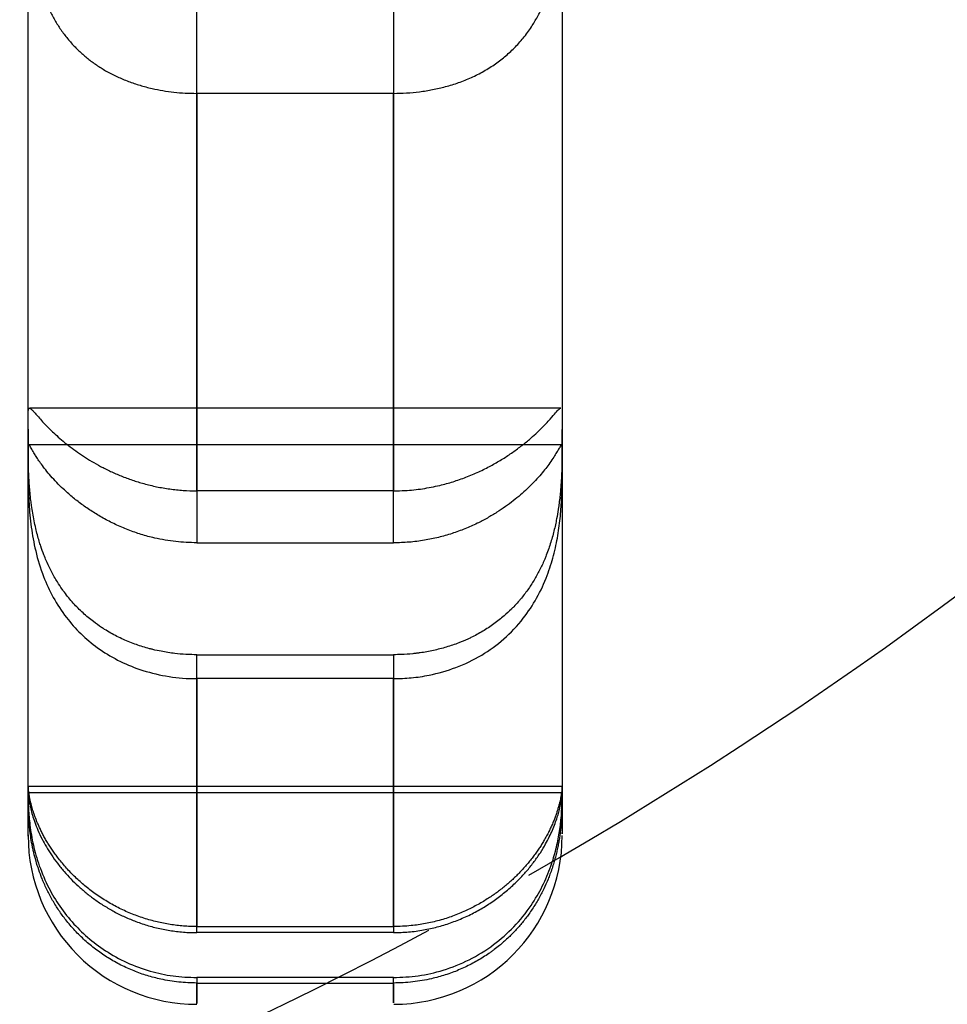
# Model space of a CAD drawing. Units: millimetres. Extents: x -1337 to 14337, y 1170 to 24614.
# Drawn here: x 9743 to 9776, y 3001 to 3037 of the extents above; entities that cross this region are included whole.
import ezdxf

# ---------------------------------------------------------------- set-up
doc = ezdxf.new("R2010")
doc.units = ezdxf.units.MM
doc.linetypes.add('ACAD_ISO03W100', pattern=[30, 12, -18])
for name, color, linetype in [('HERNI_PRVEK', 4, 'Continuous'), ('KÓTY', 7, 'Continuous'), ('ZALOZENI', 6, 'Continuous')]:
    doc.layers.add(name, color=color, linetype=linetype)
doc.styles.add('arial', font='arial.ttf')
doc.dimstyles.new('KOTY_50', dxfattribs={"dimtxt": 125, "dimasz": 50, "dimexe": 50, "dimexo": 50, "dimgap": 30, "dimtad": 1, "dimdec": 0, "dimrnd": 10, "dimdsep": 46, "dimtxsty": 'arial', "dimblk": 'ARCHTICK', "dimcen": -1.5, "dimclrt": 2, "dimadec": 0, "dimazin": 0, "dimtfac": 0.63, "dimtdec": 0, "dimtix": 1, "dimtmove": 2, "dimatfit": 3, "dimldrblk": 'KOTA', "dimfxl": 400, "dimfxlon": 1, "dimtfill": 1, "dimtolj": 1, "dimtzin": 0, "dimarcsym": 0})

# ---------------------------------------------------------------- blocks, each defined once
blk = doc.blocks.new('_ArchTick')
at = {"color": 0, "linetype": 'ByBlock', "const_width": 0.15}
blk.add_lwpolyline([(-0.5, -0.5), (0.5, 0.5)], dxfattribs=at)
blk = doc.blocks.new('*D43')
at = {"layer": 'Defpoints', "color": 0, "linetype": 'ACAD_ISO03W100', "ltscale": 2, "transparency": 16777216}
for p in [(7435.19, 4657.88), (11939.19, 1634.558), (11939.19, 1634.558)]:
    blk.add_point(p, dxfattribs=at)
at = {"layer": 'KÓTY', "color": 0, "linetype": 'ACAD_ISO03W100', "lineweight": -2, "ltscale": 2, "transparency": 16777216}
for p, q in [((7435.19, 4657.88), (7407.324, 4616.365)), ((7435.19, 4657.88), (11939.19, 1634.558)), ((11939.19, 1634.558), (11967.057, 1676.072))]:
    blk.add_line(p, q, dxfattribs=at)
at = {"layer": 'KÓTY', "color": 0, "linetype": 'ACAD_ISO03W100', "lineweight": -2, "ltscale": 2, "transparency": 16777216, "xscale": 50, "yscale": 50, "zscale": 50}
for p, rotation in [((7435.19, 4657.88), 146.1284074002326), ((11939.19, 1634.558), 326.1284074002326)]:
    blk.add_blockref('_ArchTick', p, dxfattribs=dict(at, rotation=rotation))
at = {"layer": 'KÓTY', "color": 2, "linetype": 'ACAD_ISO03W100', "ltscale": 2, "transparency": 16777216, "insert": (11728.249, 1893.436), "char_height": 125, "attachment_point": 5, "rotation": 326.1284, "style": 'arial', "bg_fill": 3, "box_fill_scale": 1.1, "bg_fill_color": 256, "bg_fill_true_color": 13158600, "bg_fill_transparency": 0}
blk.add_mtext('\\A1;5420', dxfattribs=at)
blk = doc.blocks.new('KOTA')
for p, q in [((-75, -75), (75, 75)), ((0, 75), (0, -75)), ((-75, 0), (75, 0))]:
    blk.add_line(p, q)
blk = doc.blocks.new('*D49')
at = {"layer": 'Defpoints', "color": 0, "ltscale": 8, "transparency": 16777216}
for p in [(8884.283, 3136.38), (10487.823, 3136.38), (10487.823, 2452.776)]:
    blk.add_point(p, dxfattribs=at)
at = {"layer": 'KÓTY', "color": 0, "lineweight": -2, "ltscale": 8, "transparency": 16777216}
for p, q in [((8884.283, 2852.776), (8884.283, 2402.776)), ((10487.823, 2852.776), (10487.823, 2402.776)), ((8884.283, 2452.776), (10487.823, 2452.776))]:
    blk.add_line(p, q, dxfattribs=at)
at = {"layer": 'KÓTY', "color": 0, "lineweight": -2, "ltscale": 8, "transparency": 16777216, "xscale": 50, "yscale": 50, "zscale": 50, "rotation": 180}
blk.add_blockref('_ArchTick', (8884.283, 2452.776), dxfattribs=at)
at = {"layer": 'KÓTY', "color": 0, "lineweight": -2, "ltscale": 8, "transparency": 16777216, "xscale": 50, "yscale": 50, "zscale": 50}
blk.add_blockref('_ArchTick', (10487.823, 2452.776), dxfattribs=at)
at = {"layer": 'KÓTY', "color": 2, "ltscale": 8, "transparency": 16777216, "insert": (9686.053, 2546.597), "char_height": 125, "attachment_point": 5, "style": 'arial', "bg_fill": 3, "box_fill_scale": 1.1, "bg_fill_color": 256, "bg_fill_true_color": 13158600, "bg_fill_transparency": 0}
blk.add_mtext('\\A1;1600', dxfattribs=at)

msp = doc.modelspace()

# ---------------------------------------------------------------- linework, layer by layer
at = {"layer": 'HERNI_PRVEK', "ltscale": 8}
for p, q in [((9756.6904, 3033.8945), (9749.6904, 3033.8945)), ((9762.636, 3022.6973), (9743.7455, 3022.6973)), ((9743.6904, 3021.9414), (9743.6904, 3021.234)), ((9762.6904, 3021.2342), (9762.6904, 3021.9411)), ((9762.667, 3021.3922), (9743.7143, 3021.3922)), ((9762.6904, 3020.8842), (9762.6904, 3020.8841)), ((9756.6904, 3019.7528), (9749.6904, 3019.7528)), ((9749.6904, 3017.9031), (9756.6904, 3017.9031)), ((9749.6904, 3013.9225), (9756.6904, 3013.9225)), ((9756.6904, 3013.0714), (9749.6904, 3013.0714)), ((9762.6899, 3009.2288), (9743.6908, 3009.2288)), ((9762.6898, 3009.0035), (9743.6912, 3009.0035)), ((9743.6904, 3007.4846), (9743.6904, 3007.4877)), ((9762.6904, 3007.4873), (9762.6904, 3007.4846)), ((9749.6904, 3004.251), (9756.6904, 3004.251)), ((9756.6904, 3004.0347), (9749.6904, 3004.0347)), ((9756.6904, 3002.4358), (9749.6904, 3002.4358)), ((9749.6904, 3002.2421), (9756.6904, 3002.2421))]:
    msp.add_line(p, q, dxfattribs=at)
for centre, start, end in [((9749.6904, 3007.4846), 179.99999, 270.06064), ((9756.6904, 3007.4846), 270.10885, 0.00007)]:
    msp.add_arc(centre, 6, start, end, dxfattribs=at)
for points, knots in [([(9743.6904, 3042.2315), (9743.6904, 3042.195), (9743.6904, 3042.0562), (9743.6904, 3041.7946), (9743.6911, 3041.43), (9743.6944, 3041.0324), (9743.7029, 3040.6105), (9743.7199, 3040.1701), (9743.7492, 3039.7124), (9743.7961, 3039.2339), (9743.864, 3038.7569), (9743.9549, 3038.2905), (9744.0704, 3037.8368), (9744.219, 3037.3826), (9744.3931, 3036.9625), (9744.5863, 3036.5826), (9744.7934, 3036.2413), (9745.0283, 3035.9157), (9745.2849, 3035.6158), (9745.5589, 3035.3439), (9745.8486, 3035.0985), (9746.159, 3034.8744), (9746.4979, 3034.6671), (9746.864, 3034.4799), (9747.2584, 3034.3146), (9747.67, 3034.176), (9748.0805, 3034.0687), (9748.4846, 3033.9895), (9748.8806, 3033.9352), (9749.2833, 3033.9009), (9749.5545, 3033.8966), (9749.6904, 3033.8945)], [0, 0, 0, 0, 0.0139319, 0.0530511, 0.0924414, 0.1326882, 0.173234, 0.2122724, 0.2516006, 0.2918895, 0.3325435, 0.3689703, 0.4057167, 0.4435397, 0.4817702, 0.5131612, 0.5447913, 0.577156, 0.6097668, 0.6403776, 0.6711723, 0.7025054, 0.7340107, 0.76825, 0.8026892, 0.8377287, 0.8729678, 0.9043679, 0.935908, 0.9678803, 1, 1, 1, 1]), ([(9743.6904, 3020.884), (9743.6904, 3022.3495), (9743.6904, 3025.286), (9743.6904, 3030.4176), (9743.6904, 3036.0047), (9743.6904, 3040.1534), (9743.6904, 3042.2315)], [0, 0, 0, 0, 0.2507515, 0.5024671, 0.7507851, 1, 1, 1, 1]), ([(9756.6904, 3033.8945), (9756.8446, 3033.8973), (9757.1541, 3033.9028), (9757.6188, 3033.9479), (9758.0826, 3034.0215), (9758.5478, 3034.1288), (9759.009, 3034.2717), (9759.4648, 3034.4541), (9759.9062, 3034.6772), (9760.3165, 3034.9357), (9760.6918, 3035.2257), (9761.0334, 3035.5462), (9761.3485, 3035.9065), (9761.6153, 3036.2815), (9761.8365, 3036.659), (9762.0187, 3037.0329), (9762.1762, 3037.4259), (9762.3037, 3037.819), (9762.4048, 3038.2048), (9762.4841, 3038.5808), (9762.5469, 3038.9592), (9762.5959, 3039.3443), (9762.6323, 3039.7314), (9762.6577, 3040.119), (9762.674, 3040.4972), (9762.6836, 3040.8721), (9762.6884, 3041.2388), (9762.6901, 3041.594), (9762.6904, 3041.9295), (9762.6904, 3042.1305), (9762.6904, 3042.2313)], [0, 0, 0, 0, 0.0364602, 0.0731395, 0.1105048, 0.1481068, 0.187245, 0.2266646, 0.2670014, 0.3076786, 0.3451532, 0.3829479, 0.4218309, 0.4611338, 0.4935662, 0.5262621, 0.5597867, 0.5935967, 0.6238711, 0.6543353, 0.6853573, 0.7165581, 0.7496982, 0.7830291, 0.816926, 0.8510084, 0.8876772, 0.924571, 0.9621653, 1, 1, 1, 1]), ([(9762.6904, 3042.2313), (9762.6904, 3040.7902), (9762.6904, 3037.6221), (9762.6904, 3033.0938), (9762.6904, 3028.6339), (9762.6904, 3024.5118), (9762.6904, 3022.0945), (9762.6904, 3020.8842)], [0, 0, 0, 0, 0.1717145, 0.3774759, 0.5837479, 0.7916012, 1, 1, 1, 1]), ([(9749.6904, 3019.7528), (9749.6904, 3021.166), (9749.6904, 3023.9996), (9749.6904, 3028.8582), (9749.6904, 3034.1403), (9749.6904, 3038.0426), (9749.6904, 3039.9992)], [0, 0, 0, 0, 0.246676, 0.4946151, 0.746594, 1, 1, 1, 1]), ([(9756.6904, 3039.9992), (9756.6904, 3039.0612), (9756.6904, 3036.2296), (9756.6904, 3031.7792), (9756.6904, 3025.9523), (9756.6904, 3022.0787), (9756.6904, 3019.8862), (9756.6904, 3019.7528)], [0, 0, 0, 0, 0.12037, 0.3633636, 0.6063618, 0.9760351, 1, 1, 1, 1]), ([(9749.6904, 3033.8945), (9749.6904, 3032.4081), (9749.6904, 3029.4324), (9749.6904, 3024.6119), (9749.6904, 3020.794), (9749.6904, 3018.4819), (9749.6904, 3017.9031)], [0, 0, 0, 0, 0.2479528, 0.4963707, 0.8739208, 1, 1, 1, 1]), ([(9756.6904, 3017.9031), (9756.6904, 3019.0063), (9756.6904, 3021.7707), (9756.6904, 3026.7716), (9756.6904, 3031.1567), (9756.6904, 3033.6168), (9756.6904, 3033.8945)], [0, 0, 0, 0, 0.2375378, 0.5952133, 0.9543061, 1, 1, 1, 1]), ([(9743.6904, 3021.9414), (9743.6904, 3022.011), (9743.6904, 3022.1863), (9743.6907, 3022.4064), (9743.6949, 3022.5685), (9743.7068, 3022.6597), (9743.7271, 3022.7), (9743.7619, 3022.698), (9743.8152, 3022.6535), (9743.8901, 3022.5713), (9743.9892, 3022.4558), (9744.1204, 3022.3049), (9744.278, 3022.1326), (9744.4563, 3021.9502), (9744.6503, 3021.7648), (9744.8736, 3021.5671), (9745.1182, 3021.3677), (9745.3793, 3021.1725), (9745.6542, 3020.9841), (9745.9506, 3020.7994), (9746.2744, 3020.6174), (9746.6246, 3020.4425), (9747.002, 3020.2782), (9747.3972, 3020.1314), (9747.8178, 3020.0021), (9748.2611, 3019.8948), (9748.7277, 3019.8144), (9749.2054, 3019.7625), (9749.5284, 3019.756), (9749.6904, 3019.7528)], [0, 0, 0, 0, 0.0354341, 0.089243, 0.1437599, 0.1830587, 0.2226424, 0.2631601, 0.3040279, 0.3413557, 0.3790079, 0.4177619, 0.4569393, 0.4890398, 0.5213953, 0.5545442, 0.587963, 0.6184343, 0.6490926, 0.6802991, 0.711681, 0.745413, 0.77934, 0.8138477, 0.8485468, 0.8858093, 0.9233046, 0.9615272, 1, 1, 1, 1]), ([(9756.6904, 3019.7528), (9756.8276, 3019.7552), (9757.1727, 3019.7612), (9757.7249, 3019.821), (9758.2949, 3019.9313), (9758.8107, 3020.0738), (9759.274, 3020.2353), (9759.7245, 3020.4261), (9760.1469, 3020.6374), (9760.5369, 3020.8623), (9760.8954, 3021.096), (9761.2282, 3021.3395), (9761.5969, 3021.6398), (9761.9654, 3021.9843), (9762.2668, 3022.3095), (9762.4665, 3022.5444), (9762.5666, 3022.6554), (9762.6162, 3022.6953), (9762.6307, 3022.6942), (9762.636, 3022.6938)], [0, 0, 0, 0, 0.0429432, 0.1080286, 0.1738308, 0.2256824, 0.2779016, 0.3313102, 0.3851553, 0.4353794, 0.4860252, 0.5381079, 0.5907484, 0.6784234, 0.7691868, 0.8493091, 0.9314478, 0.9746431, 1, 1, 1, 1]), ([(9749.6904, 3013.9225), (9749.6579, 3013.9226), (9749.5278, 3013.9232), (9749.2671, 3013.9329), (9748.8752, 3013.9669), (9748.485, 3014.0274), (9748.1875, 3014.0922), (9747.9719, 3014.1468), (9747.7741, 3014.2031), (9747.5394, 3014.2802), (9747.3071, 3014.3674), (9747.077, 3014.465), (9746.8496, 3014.5734), (9746.6261, 3014.6926), (9746.4442, 3014.8006), (9746.2373, 3014.9337), (9746.0404, 3015.0733), (9745.8223, 3015.2474), (9745.6406, 3015.4066), (9745.4645, 3015.5763), (9745.2944, 3015.7565), (9745.1314, 3015.9467), (9745.0027, 3016.1124), (9744.8673, 3016.3002), (9744.7471, 3016.4823), (9744.6026, 3016.7258), (9744.4684, 3016.9787), (9744.3475, 3017.2403), (9744.2375, 3017.5088), (9744.1545, 3017.739), (9744.0547, 3018.0524), (9743.9492, 3018.447), (9743.8654, 3018.8701), (9743.8152, 3019.1998), (9743.784, 3019.4416), (9743.7582, 3019.6833), (9743.7359, 3019.9492), (9743.7213, 3020.1796), (9743.7102, 3020.4044), (9743.7019, 3020.6312), (9743.6966, 3020.8533), (9743.6936, 3021.0459), (9743.692, 3021.2052), (9743.6911, 3021.3587), (9743.6906, 3021.506), (9743.6904, 3021.6696), (9743.6904, 3021.8153), (9743.6904, 3021.9082), (9743.6904, 3021.9414)], [0, 0, 0, 0, 0.007712, 0.0308829, 0.061946, 0.101144, 0.1247993, 0.1346236, 0.1542923, 0.1740303, 0.1938382, 0.2138693, 0.234126, 0.2544639, 0.2748848, 0.2851095, 0.3137729, 0.3329704, 0.3522488, 0.3717969, 0.3916188, 0.4115449, 0.4315784, 0.4416137, 0.466637, 0.4833979, 0.5088416, 0.5345622, 0.5519234, 0.5780932, 0.5932438, 0.6313965, 0.6778334, 0.7012974, 0.7175785, 0.7420674, 0.7667668, 0.7916347, 0.8083404, 0.8334709, 0.861253, 0.8798399, 0.8984848, 0.9173091, 0.9363137, 0.9553798, 0.9840789, 1, 1, 1, 1]), ([(9762.6904, 3021.9411), (9762.6904, 3021.9219), (9762.6904, 3021.8258), (9762.6904, 3021.6779), (9762.6901, 3021.486), (9762.6894, 3021.2801), (9762.6874, 3021.0386), (9762.6833, 3020.8166), (9762.6789, 3020.6448), (9762.6738, 3020.487), (9762.6653, 3020.2907), (9762.6539, 3020.087), (9762.6389, 3019.8757), (9762.6197, 3019.6569), (9762.5956, 3019.4316), (9762.5708, 3019.2395), (9762.5379, 3019.0165), (9762.5004, 3018.7973), (9762.4483, 3018.5423), (9762.3965, 3018.3204), (9762.3368, 3018.0953), (9762.2684, 3017.8676), (9762.191, 3017.6388), (9762.1188, 3017.4488), (9762.0464, 3017.2738), (9761.9753, 3017.1139), (9761.8572, 3016.8709), (9761.692, 3016.5715), (9761.4655, 3016.2249), (9761.2716, 3015.9734), (9761.1027, 3015.7761), (9760.9938, 3015.6575), (9760.8275, 3015.4888), (9760.6557, 3015.3296), (9760.4466, 3015.1565), (9760.2597, 3015.0154), (9760.0651, 3014.8816), (9759.863, 3014.7555), (9759.6542, 3014.6376), (9759.4756, 3014.5467), (9759.2618, 3014.4464), (9759.0463, 3014.3558), (9758.791, 3014.263), (9758.5676, 3014.1914), (9758.3395, 3014.1278), (9758.107, 3014.0725), (9757.871, 3014.0255), (9757.6723, 3013.9936), (9757.5072, 3013.9717), (9757.2855, 3013.9468), (9757.0114, 3013.9264), (9756.7822, 3013.9236), (9756.6904, 3013.9225)], [0, 0, 0, 0, 0.0092778, 0.0464727, 0.06516, 0.0871985, 0.1253784, 0.1509439, 0.1607538, 0.1803943, 0.2001059, 0.2198899, 0.2399082, 0.2601638, 0.2805072, 0.3009407, 0.3111732, 0.3390057, 0.3576508, 0.3763784, 0.3953791, 0.414657, 0.4340392, 0.453528, 0.4632906, 0.4792413, 0.495192, 0.5275179, 0.5603195, 0.5934795, 0.6030911, 0.6223424, 0.6319834, 0.6598481, 0.6785115, 0.6972507, 0.7162139, 0.7354015, 0.7546615, 0.7739931, 0.7836704, 0.8115299, 0.8301702, 0.84887, 0.8677525, 0.8868185, 0.9059467, 0.9251373, 0.934743, 0.9455871, 0.9781933, 1, 1, 1, 1]), ([(9743.7049, 3021.386), (9743.7016, 3021.3754), (9743.6949, 3021.3542), (9743.6917, 3021.2759), (9743.6904, 3021.1619), (9743.6904, 3021.0285), (9743.6904, 3020.9251), (9743.6904, 3020.884)], [0, 0, 0, 0, 0.2107967, 0.4229081, 0.6390902, 0.8566647, 1, 1, 1, 1]), ([(9749.6904, 3017.9031), (9749.44, 3017.911), (9749.0626, 3017.9229), (9748.5641, 3017.9963), (9748.154, 3018.0784), (9747.7133, 3018.1973), (9747.2452, 3018.3601), (9746.7888, 3018.5561), (9746.359, 3018.7774), (9745.9601, 3019.0172), (9745.5917, 3019.2713), (9745.2483, 3019.5409), (9744.9526, 3019.8039), (9744.7035, 3020.0511), (9744.4949, 3020.2793), (9744.3124, 3020.4991), (9744.1642, 3020.6954), (9744.0462, 3020.8653), (9743.9532, 3021.0096), (9743.8779, 3021.1341), (9743.8184, 3021.2375), (9743.773, 3021.3173), (9743.7405, 3021.369), (9743.7219, 3021.3932), (9743.7159, 3021.3897), (9743.7143, 3021.3888)], [0, 0, 0, 0, 0.0735875, 0.1109165, 0.1483969, 0.1971165, 0.2461803, 0.2963537, 0.3469317, 0.3943246, 0.4421106, 0.4912341, 0.5408771, 0.5823585, 0.6241899, 0.6671427, 0.7104908, 0.7481137, 0.7859821, 0.824577, 0.8634058, 0.9036854, 0.9441964, 0.985389, 1, 1, 1, 1]), ([(9762.6904, 3020.8842), (9762.6904, 3020.9737), (9762.6905, 3021.1541), (9762.6891, 3021.3003), (9762.6825, 3021.3759), (9762.67, 3021.3992), (9762.6466, 3021.3801), (9762.6083, 3021.3184), (9762.5513, 3021.2179), (9762.4721, 3021.0818), (9762.3635, 3020.908), (9762.2283, 3020.7109), (9762.0703, 3020.5018), (9761.8933, 3020.2879), (9761.6852, 3020.0592), (9761.4554, 3019.8306), (9761.2098, 3019.609), (9760.9522, 3019.3974), (9760.672, 3019.1889), (9760.3638, 3018.9825), (9760.029, 3018.7831), (9759.6494, 3018.5848), (9759.2304, 3018.3981), (9758.7692, 3018.2295), (9758.2876, 3018.0915), (9757.7774, 3017.9864), (9757.2433, 3017.9165), (9756.8752, 3017.9076), (9756.6904, 3017.9031)], [0, 0, 0, 0, 0.0570675, 0.1149879, 0.1541507, 0.1935915, 0.2339309, 0.2745998, 0.3125311, 0.3507807, 0.3901144, 0.4298689, 0.4628906, 0.4961877, 0.5303611, 0.5648405, 0.5950814, 0.6255164, 0.6565249, 0.6877177, 0.7210409, 0.7545636, 0.7934456, 0.8326118, 0.8726453, 0.9129722, 0.9563016, 1, 1, 1, 1]), ([(9743.6904, 3020.884), (9743.6903, 3020.7607), (9743.6902, 3020.5116), (9743.6932, 3019.9773), (9743.7141, 3019.3006), (9743.7851, 3018.4905), (9743.9419, 3017.6072), (9744.2003, 3016.7518), (9744.5711, 3015.9472), (9745.0183, 3015.259), (9745.5536, 3014.6564), (9746.1655, 3014.1427), (9746.8716, 3013.7117), (9747.6842, 3013.3696), (9748.5855, 3013.142), (9749.2737, 3013.0742), (9749.6448, 3013.0717), (9749.6904, 3013.0714)], [0, 0, 0, 0, 0.0662908, 0.1339292, 0.2124959, 0.2935014, 0.368831, 0.4470636, 0.5121799, 0.5794979, 0.6402632, 0.7025167, 0.7690319, 0.8370612, 0.9121476, 0.9892168, 1, 1, 1, 1]), ([(9743.6904, 3009.1596), (9743.6904, 3009.3896), (9743.6904, 3010.1142), (9743.6904, 3011.7295), (9743.6904, 3014.2252), (9743.6904, 3017.2304), (9743.6904, 3019.6648), (9743.6904, 3020.884)], [0, 0, 0, 0, 0.1033041, 0.3255235, 0.548539, 0.7738946, 1, 1, 1, 1]), ([(9756.6904, 3013.0714), (9756.9016, 3013.0774), (9757.3264, 3013.0894), (9758.075, 3013.2044), (9758.9284, 3013.4456), (9759.8267, 3013.8772), (9760.6387, 3014.4659), (9761.2953, 3015.1612), (9761.8071, 3015.9379), (9762.1581, 3016.703), (9762.3959, 3017.4594), (9762.5453, 3018.1743), (9762.6325, 3018.8659), (9762.6758, 3019.5307), (9762.6896, 3020.1392), (9762.6904, 3020.5918), (9762.6904, 3020.8054), (9762.6904, 3020.884)], [0, 0, 0, 0, 0.0499692, 0.1005062, 0.1791235, 0.2600835, 0.3372164, 0.4171645, 0.4854133, 0.55618, 0.6170413, 0.6795197, 0.7435595, 0.8090406, 0.8818739, 0.9565337, 1, 1, 1, 1]), ([(9762.6904, 3020.884), (9762.6904, 3019.8422), (9762.6904, 3017.7559), (9762.6904, 3014.5651), (9762.6904, 3011.4189), (9762.6904, 3009.9144), (9762.6904, 3009.1596)], [0, 0, 0, 0, 0.1920306, 0.3845152, 0.6912231, 1, 1, 1, 1]), ([(9749.6904, 3004.0347), (9749.6904, 3004.5817), (9749.6904, 3005.6781), (9749.6904, 3007.9297), (9749.6904, 3010.6069), (9749.6904, 3012.8151), (9749.6904, 3013.9225)], [0, 0, 0, 0, 0.248008, 0.4972021, 0.7478586, 1, 1, 1, 1]), ([(9756.6904, 3013.9225), (9756.6904, 3012.9937), (9756.6904, 3010.875), (9756.6904, 3008.1409), (9756.6904, 3005.7362), (9756.6904, 3004.5868), (9756.6904, 3004.0347)], [0, 0, 0, 0, 0.2101498, 0.4793854, 0.7499574, 1, 1, 1, 1]), ([(9749.6904, 3013.0714), (9749.6904, 3012.1416), (9749.6904, 3010.2799), (9749.6904, 3007.9157), (9749.6904, 3005.847), (9749.6904, 3004.7834), (9749.6904, 3004.251)], [0, 0, 0, 0, 0.2486253, 0.4977789, 0.7485961, 1, 1, 1, 1]), ([(9756.6904, 3004.251), (9756.6904, 3004.4176), (9756.6904, 3005.1682), (9756.6904, 3006.7876), (9756.6904, 3009.4927), (9756.6904, 3011.817), (9756.6904, 3013.0714)], [0, 0, 0, 0, 0.0823525, 0.3709892, 0.6605168, 1, 1, 1, 1]), ([(9743.6904, 3009.1596), (9743.6904, 3009.1549), (9743.6904, 3009.0984), (9743.69, 3008.9224), (9743.6971, 3008.5127), (9743.7359, 3007.9484), (9743.8375, 3007.2731), (9744.0378, 3006.5104), (9744.3408, 3005.7593), (9744.751, 3005.0424), (9745.2313, 3004.4149), (9745.7985, 3003.853), (9746.4501, 3003.3628), (9747.1979, 3002.9517), (9748.0092, 3002.6546), (9748.848, 3002.4699), (9749.4078, 3002.4472), (9749.6904, 3002.4358)], [0, 0, 0, 0, 0.00712888, 0.08571305, 0.16657427, 0.24507911, 0.32612756, 0.39970991, 0.47617353, 0.53948771, 0.60478893, 0.66613692, 0.72892635, 0.79741449, 0.86749255, 0.93309517, 1, 1, 1, 1]), ([(9743.6905, 3009.2251), (9743.6905, 3009.2214), (9743.6904, 3009.2142), (9743.6904, 3009.1923), (9743.6904, 3009.1705), (9743.6904, 3009.1596)], [0, 0, 0, 0, 0.3321552, 0.6658236, 1, 1, 1, 1]), ([(9743.6904, 3007.5127), (9743.6904, 3007.5035), (9743.6904, 3007.3753), (9743.6904, 3007.8298), (9743.6904, 3008.7155), (9743.6904, 3009.1596)], [0, 0, 0, 0, 0.0370255, 0.5172111, 1, 1, 1, 1]), ([(9749.6904, 3004.251), (9749.6119, 3004.2518), (9749.4548, 3004.2536), (9749.2192, 3004.2678), (9748.9836, 3004.2905), (9748.7473, 3004.3228), (9748.5108, 3004.3645), (9748.2743, 3004.4159), (9748.0395, 3004.4767), (9747.8055, 3004.5472), (9747.5728, 3004.6274), (9747.3418, 3004.7174), (9747.1141, 3004.8167), (9746.8889, 3004.9256), (9746.667, 3005.0441), (9746.4485, 3005.1722), (9746.2355, 3005.3087), (9746.0343, 3005.4493), (9745.845, 3005.5924), (9745.6672, 3005.7373), (9745.4957, 3005.8876), (9745.3297, 3006.0441), (9745.1699, 3006.2061), (9745.0167, 3006.3732), (9744.8718, 3006.5433), (9744.7437, 3006.7053), (9744.6311, 3006.8576), (9744.5323, 3006.9999), (9744.4398, 3007.1418), (9744.353, 3007.2838), (9744.2722, 3007.4251), (9744.1973, 3007.5652), (9744.1289, 3007.7026), (9744.0689, 3007.832), (9744.0166, 3007.9531), (9743.971, 3008.0661), (9743.93, 3008.1753), (9743.8931, 3008.2809), (9743.8602, 3008.3825), (9743.8311, 3008.4797), (9743.8058, 3008.5718), (9743.7834, 3008.6603), (9743.7639, 3008.7446), (9743.7474, 3008.8242), (9743.7336, 3008.897), (9743.7225, 3008.9634), (9743.7135, 3009.0229), (9743.7065, 3009.0753), (9743.7012, 3009.1203), (9743.6972, 3009.1584), (9743.6944, 3009.1888), (9743.6926, 3009.2114), (9743.6914, 3009.2245), (9743.6909, 3009.23), (9743.6908, 3009.2285), (9743.6908, 3009.2284)], [0, 0, 0, 0, 0.0200084, 0.0400477, 0.0601806, 0.080345, 0.1008686, 0.1214256, 0.142084, 0.1627767, 0.1838674, 0.2049951, 0.2262368, 0.2475177, 0.2692533, 0.2910331, 0.3129513, 0.3349182, 0.3550841, 0.3752912, 0.3956281, 0.416011, 0.4369323, 0.4579079, 0.4790536, 0.5002591, 0.5176956, 0.5351668, 0.5527442, 0.5703575, 0.5883779, 0.6064365, 0.6246097, 0.6428207, 0.6591356, 0.6754765, 0.6918938, 0.708336, 0.725053, 0.7417946, 0.7586081, 0.7754447, 0.7933392, 0.8112599, 0.8292579, 0.8472809, 0.8655847, 0.8839137, 0.902318, 0.9207471, 0.9400388, 0.9593584, 0.9787627, 0.9981953, 1, 1, 1, 1]), ([(9762.6899, 3009.2278), (9762.6899, 3009.2281), (9762.6897, 3009.2295), (9762.6891, 3009.2216), (9762.6876, 3009.2037), (9762.685, 3009.1745), (9762.6812, 3009.135), (9762.6755, 3009.0856), (9762.6678, 3009.0263), (9762.6573, 3008.9568), (9762.6435, 3008.8768), (9762.6258, 3008.7861), (9762.6033, 3008.6845), (9762.5755, 3008.5729), (9762.5428, 3008.4553), (9762.5052, 3008.3334), (9762.4628, 3008.2082), (9762.4138, 3008.0759), (9762.3572, 3007.9358), (9762.2923, 3007.7883), (9762.2185, 3007.6338), (9762.1356, 3007.4739), (9762.0489, 3007.3196), (9761.9603, 3007.1728), (9761.8714, 3007.0343), (9761.7758, 3006.8944), (9761.6728, 3006.7527), (9761.5624, 3006.61), (9761.4444, 3006.4666), (9761.3195, 3006.324), (9761.1916, 3006.1866), (9761.0614, 3006.055), (9760.9296, 3005.9292), (9760.7925, 3005.8058), (9760.6497, 3005.6846), (9760.5014, 3005.5662), (9760.3475, 3005.4507), (9760.189, 3005.3391), (9760.0197, 3005.2275), (9759.8394, 3005.1168), (9759.6475, 3005.008), (9759.4509, 3004.9054), (9759.243, 3004.8061), (9759.0239, 3004.7112), (9758.7931, 3004.6219), (9758.5579, 3004.5416), (9758.3174, 3004.47), (9758.0721, 3004.4077), (9757.8221, 3004.3551), (9757.5692, 3004.3128), (9757.2961, 3004.2791), (9757.0029, 3004.2556), (9756.7946, 3004.2525), (9756.6904, 3004.251)], [0, 0, 0, 0, 0.0056948, 0.0269832, 0.0483089, 0.0697485, 0.0912267, 0.112292, 0.1333948, 0.1546133, 0.1758719, 0.1975958, 0.2193654, 0.2412786, 0.2632426, 0.2831182, 0.3030351, 0.3230823, 0.3431756, 0.3638069, 0.3844922, 0.405346, 0.4262586, 0.4433693, 0.4605132, 0.4777575, 0.4950357, 0.5126944, 0.5303885, 0.548188, 0.566022, 0.582425, 0.5988534, 0.6153569, 0.6318847, 0.6486814, 0.665502, 0.6823929, 0.6993066, 0.7182324, 0.7371882, 0.7562329, 0.7753065, 0.7963533, 0.8174377, 0.8386346, 0.8598689, 0.8815293, 0.9032292, 0.9250483, 0.9469075, 0.9734178, 1, 1, 1, 1]), ([(9756.6904, 3002.4358), (9756.985, 3002.4482), (9757.5809, 3002.4735), (9758.4888, 3002.6853), (9759.3984, 3003.0468), (9760.249, 3003.5726), (9760.9954, 3004.2331), (9761.5732, 3004.9505), (9762.0048, 3005.6913), (9762.292, 3006.3755), (9762.4814, 3007.0172), (9762.597, 3007.6002), (9762.6593, 3008.1279), (9762.6855, 3008.5896), (9762.6907, 3008.9508), (9762.6904, 3009.1063), (9762.6904, 3009.1578), (9762.6904, 3009.1596)], [0, 0, 0, 0, 0.0697431, 0.1410573, 0.2197296, 0.3008264, 0.3765579, 0.4551858, 0.5208525, 0.5887784, 0.6495164, 0.7117588, 0.7778907, 0.8455191, 0.9204055, 0.9972573, 1, 1, 1, 1]), ([(9762.6904, 3009.1596), (9762.6904, 3009.1709), (9762.6904, 3009.1936), (9762.6904, 3009.2158), (9762.6903, 3009.2227), (9762.6902, 3009.2261)], [0, 0, 0, 0, 0.3324101, 0.6653703, 1, 1, 1, 1]), ([(9762.6904, 3009.1596), (9762.6904, 3008.7757), (9762.6904, 3008.0066), (9762.6904, 3007.473), (9762.6904, 3007.5699), (9762.6904, 3007.5998)], [0, 0, 0, 0, 0.4076769, 0.8168429, 1, 1, 1, 1]), ([(9749.6904, 3002.2421), (9749.5836, 3002.2437), (9749.3698, 3002.247), (9749.049, 3002.2735), (9748.7285, 3002.3161), (9748.4346, 3002.3717), (9748.1681, 3002.4354), (9747.9285, 3002.5033), (9747.6913, 3002.5814), (9747.4554, 3002.6702), (9747.2216, 3002.7697), (9746.9903, 3002.8804), (9746.7632, 3003.0015), (9746.5452, 3003.1303), (9746.3368, 3003.2659), (9746.1378, 3003.4075), (9745.9443, 3003.5579), (9745.7555, 3003.7178), (9745.5722, 3003.887), (9745.3948, 3004.0655), (9745.2252, 3004.2517), (9745.0724, 3004.4346), (9744.9356, 3004.6121), (9744.8133, 3004.7832), (9744.658, 3005.0174), (9744.516, 3005.2586), (9744.3882, 3005.5038), (9744.299, 3005.6902), (9744.2213, 3005.8674), (9744.1326, 3006.0875), (9744.0391, 3006.3498), (9743.9465, 3006.6586), (9743.8845, 3006.9085), (9743.8429, 3007.1031), (9743.8062, 3007.2947), (9743.7694, 3007.5256), (9743.7378, 3007.7846), (9743.7201, 3007.9836), (9743.7096, 3008.1355), (9743.7033, 3008.2477), (9743.6986, 3008.3561), (9743.6952, 3008.4568), (9743.693, 3008.5501), (9743.6917, 3008.6356), (9743.6909, 3008.713), (9743.6905, 3008.7817), (9743.6904, 3008.8425), (9743.6904, 3008.8955), (9743.6904, 3008.9227), (9743.6904, 3008.9363)], [0, 0, 0, 0, 0.02529584, 0.0506641, 0.07625398, 0.10191883, 0.12153538, 0.14118578, 0.16093945, 0.18072816, 0.20092115, 0.22115268, 0.2415035, 0.26189573, 0.28113852, 0.30041872, 0.31981625, 0.33925524, 0.35918072, 0.37915523, 0.39928481, 0.41946949, 0.43648207, 0.45353019, 0.47068842, 0.50550667, 0.52318076, 0.54098263, 0.55882744, 0.57400296, 0.60447567, 0.63535349, 0.66663353, 0.6823372, 0.69832208, 0.7304021, 0.76284357, 0.79564236, 0.8120985, 0.83029243, 0.84851433, 0.86682005, 0.88515361, 0.90380299, 0.92248147, 0.94124795, 0.96004394, 0.98000422, 1, 1, 1, 1]), ([(9743.6936, 3008.9728), (9743.6954, 3008.9522), (9743.699, 3008.9107), (9743.7129, 3008.7957), (9743.7379, 3008.6409), (9743.7787, 3008.4475), (9743.8387, 3008.2221), (9743.9215, 3007.9677), (9744.0343, 3007.6804), (9744.1739, 3007.3829), (9744.3359, 3007.087), (9744.5161, 3006.7988), (9744.7272, 3006.5026), (9744.9598, 3006.2159), (9745.2083, 3005.9449), (9745.4689, 3005.6913), (9745.752, 3005.4464), (9746.0612, 3005.2095), (9746.395, 3004.9853), (9746.7539, 3004.7764), (9747.1313, 3004.5889), (9747.5379, 3004.42), (9747.9719, 3004.2752), (9748.4343, 3004.159), (9748.9097, 3004.0788), (9749.3308, 3004.04), (9749.5918, 3004.0362), (9749.6904, 3004.0347)], [0, 0, 0, 0, 0.0445584, 0.0894339, 0.1353375, 0.1816197, 0.2246381, 0.2680207, 0.3126445, 0.35775, 0.3950483, 0.4326553, 0.4712393, 0.5101626, 0.5445495, 0.5791548, 0.6144035, 0.6498586, 0.6872281, 0.7248125, 0.7630325, 0.8014601, 0.8437724, 0.8863524, 0.9297646, 0.9734626, 1, 1, 1, 1]), ([(9756.6904, 3004.0347), (9756.8686, 3004.0393), (9757.2265, 3004.0483), (9757.7459, 3004.1199), (9758.2461, 3004.2292), (9758.7266, 3004.3764), (9759.1984, 3004.5635), (9759.6487, 3004.7861), (9760.0727, 3005.0386), (9760.4703, 3005.3184), (9760.8454, 3005.6277), (9761.1753, 3005.9453), (9761.4596, 3006.2604), (9761.7031, 3006.5682), (9761.9191, 3006.8809), (9762.0954, 3007.1751), (9762.2363, 3007.4443), (9762.3482, 3007.6879), (9762.4405, 3007.919), (9762.5143, 3008.1337), (9762.5713, 3008.3287), (9762.614, 3008.5025), (9762.6446, 3008.6532), (9762.6659, 3008.7835), (9762.6792, 3008.8877), (9762.6866, 3008.9645), (9762.6883, 3008.9859), (9762.6891, 3008.9968)], [0, 0, 0, 0, 0.0465981, 0.0935712, 0.1368929, 0.1805169, 0.225104, 0.2700353, 0.312788, 0.3558802, 0.4001214, 0.4448085, 0.4830425, 0.5216098, 0.5612698, 0.6013266, 0.6349985, 0.6689033, 0.7035048, 0.7383333, 0.7732028, 0.808274, 0.8439351, 0.8797861, 0.9194524, 0.9593587, 1, 1, 1, 1]), ([(9762.6904, 3008.9363), (9762.6904, 3008.9187), (9762.6904, 3008.8835), (9762.6903, 3008.8091), (9762.6899, 3008.7187), (9762.6889, 3008.6193), (9762.687, 3008.5162), (9762.6842, 3008.413), (9762.6799, 3008.3002), (9762.6737, 3008.1771), (9762.6651, 3008.0437), (9762.6534, 3007.9), (9762.638, 3007.747), (9762.6188, 3007.5884), (9762.5955, 3007.4255), (9762.5678, 3007.259), (9762.5345, 3007.0855), (9762.4948, 3006.9041), (9762.4479, 3006.7152), (9762.3929, 3006.5191), (9762.3294, 3006.3179), (9762.261, 3006.1239), (9762.1665, 3005.8809), (9762.0363, 3005.5861), (9761.8815, 3005.2889), (9761.7413, 3005.0507), (9761.6276, 3004.8721), (9761.5115, 3004.7035), (9761.3572, 3004.4949), (9761.1567, 3004.2494), (9760.8933, 3003.9668), (9760.6555, 3003.7436), (9760.4453, 3003.5656), (9760.3009, 3003.4522), (9760.1746, 3003.3591), (9760.0459, 3003.2682), (9759.879, 3003.1577), (9759.671, 3003.0321), (9759.4549, 3002.9136), (9759.2334, 3002.8041), (9759.0054, 3002.703), (9758.7715, 3002.6109), (9758.5317, 3002.5281), (9758.2878, 3002.4555), (9758.0139, 3002.3864), (9757.7094, 3002.3253), (9757.3732, 3002.2778), (9757.0331, 3002.2477), (9756.8047, 3002.2439), (9756.6904, 3002.2421)], [0, 0, 0, 0, 0.0253235, 0.0507197, 0.0763382, 0.1020321, 0.1216455, 0.1412929, 0.1610443, 0.180831, 0.201027, 0.2212622, 0.2416194, 0.2620191, 0.2811179, 0.3002546, 0.3195105, 0.3388086, 0.3586021, 0.3784458, 0.3984475, 0.4185053, 0.4351988, 0.4687518, 0.5028978, 0.5202226, 0.537667, 0.5551512, 0.5702853, 0.6006713, 0.6314473, 0.6626092, 0.6782511, 0.6968569, 0.7061717, 0.7154637, 0.7342115, 0.7536111, 0.7730473, 0.7925915, 0.8121711, 0.8321515, 0.8521686, 0.8722956, 0.8924593, 0.9191285, 0.9458826, 0.9728972, 1, 1, 1, 1]), ([(9749.6904, 3002.4358), (9749.6904, 3002.3008), (9749.6904, 3001.8953), (9749.6904, 3001.5266), (9749.6904, 3001.5317), (9749.6904, 3001.5337)], [0, 0, 0, 0, 0.2331574, 0.7003761, 1, 1, 1, 1]), ([(9749.6904, 3001.5337), (9749.6904, 3001.5207), (9749.6904, 3001.4716), (9749.6904, 3001.7467), (9749.6904, 3002.1181), (9749.6904, 3002.2421)], [0, 0, 0, 0, 0.1932475, 0.7306137, 1, 1, 1, 1]), ([(9756.6904, 3001.5636), (9756.6904, 3001.5462), (9756.6904, 3001.4932), (9756.6904, 3001.8967), (9756.6904, 3002.3279), (9756.6904, 3002.4358)], [0, 0, 0, 0, 0.2661021, 0.8163698, 1, 1, 1, 1]), ([(9756.6904, 3002.2421), (9756.6904, 3001.9505), (9756.6904, 3001.5029), (9756.6904, 3001.5479), (9756.6904, 3001.5636)], [0, 0, 0, 0, 0.65124847, 1, 1, 1, 1])]:
    msp.add_open_spline(points, degree=3, knots=knots, dxfattribs=at)
at = {"layer": 'ZALOZENI', "ltscale": 8}
for start, end in [(299.694916, 60.380419), (270, 298.146583)]:
    msp.add_arc((9687.1904, 3136.3797), 150, start, end, dxfattribs=at)

# ---------------------------------------------------------------- next in the draw order: dimensions: what is measured, and where the dimension line sits
at = {"layer": 'KÓTY', "linetype": 'ACAD_ISO03W100', "ltscale": 2}
dim = msp.add_linear_dim(base=(11939.1904, 1634.5576), p1=(7435.1904, 4657.8797), p2=(11939.1904, 1634.5576), angle=326.12841, dimstyle='KOTY_50', dxfattribs=at)
dim.commit()
dim.dimension.update_dxf_attribs({"geometry": '*D43', "text_midpoint": (11728.2485, 1893.4357), "dimtype": 161})

# ---------------------------------------------------------------- next in the draw order: dimensions: what is measured, and where the dimension line sits
at = {"layer": 'KÓTY', "ltscale": 8}
dim = msp.add_aligned_dim(p1=(8884.2826, 3136.3797), p2=(10487.8227, 3136.3797), distance=-683.6039, dimstyle='KOTY_50', dxfattribs=at)
dim.commit()
dim.dimension.update_dxf_attribs({"geometry": '*D49', "text_midpoint": (9686.0527, 2546.5974)})

doc.saveas('drawing.dxf')
